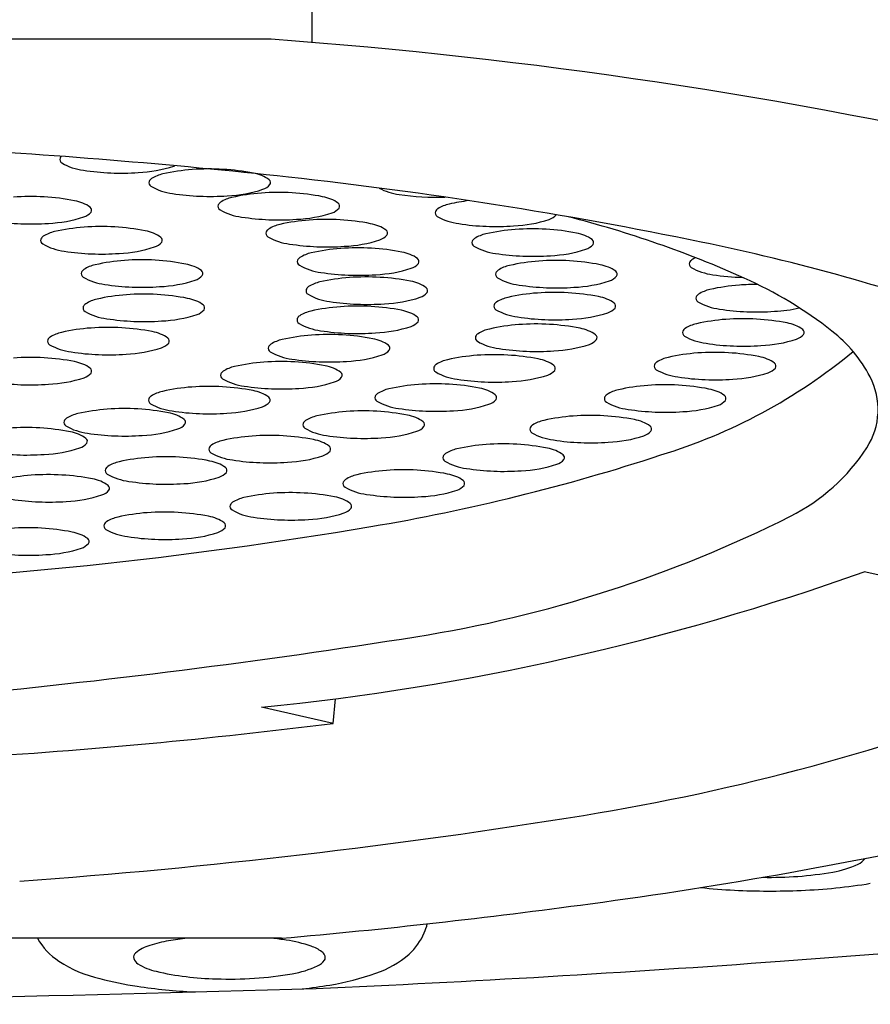
# Model space of a CAD drawing. Extents: x 6556.8 to 6606.1, y 319.3 to 343.1.
# Drawn here: x 6575.1 to 6575.3, y 335.7 to 335.9 of the extents above; entities that cross this region are included whole.
import ezdxf

# ---------------------------------------------------------------- set-up
doc = ezdxf.new("R2010")
doc.units = 0
doc.header["$LTSCALE"] = 0.6431102362
doc.layers.get('0').update_dxf_attribs({"color": 255, "linetype": 'CONTINUOUS'})

msp = doc.modelspace()

# ---------------------------------------------------------------- linework, layer by layer
for p, q in [((6575.178325128952, 335.929219069442), (6575.178325128952, 335.885015276004)), ((6575.170010959107, 335.8856524875867), (6574.869174388233, 335.8856524875867)), ((6575.30645757252, 335.7729761313058), (6575.29175449542, 335.7762836040058)), ((6575.18271388582, 335.7451398586058), (6575.18319806017, 335.750178586455)), ((6575.18271388582, 335.7451398586058), (6575.168010808768, 335.748447331195)), ((6575.17210056892, 335.7009913485908), (6574.867084778421, 335.7009913485908))]:
    msp.add_line(p, q)
for centre, radius, start, end in [((6575.094499209169, 334.8458357900144), 1.042554933290807, 77.08244852934126, 85.84645736417384), ((6575.02999234915, 334.548400857384), 1.31678216175359, 83.74113779519037, 86.94341231640666), ((6575.127460315292, 335.8609907499485), 0.0008579395091808, 161.7562837952095, 238.9301642196147), ((6575.12789179492, 335.8606458272163), 0.0013891150871622, 135.8920708222027, 153.7905055029732), ((6575.132825816225, 335.8701614016304), 0.0114828182886491, 239.6140294750905, 263.161188794968), ((6575.139143683582, 335.9084454744406), 0.0502760440272754, 261.2072890559985, 274.0615642007726), ((6575.141552910245, 335.8853956522263), 0.0271244178892744, 272.4335906770442, 288.1802085721297), ((6575.156936230266, 335.8170568561654), 0.0419562119237535, 94.28676591727081, 102.6299668629269), ((6575.14900189177, 335.8627064115779), 0.0032436948857371, 288.2167522917996, 291.3885915549221), ((6575.157328676309, 335.8118213171815), 0.0472064388091872, 78.95198467119008, 94.28676591727081), ((6575.164489439896, 335.8485794742493), 0.0097573078144526, 68.46466267155219, 78.85820635625358), ((6575.145750196464, 335.8562050641956), 0.0008579395091808, 161.7562837952095, 238.9301642196147), ((6575.146181676091, 335.8558601414634), 0.0013891150871622, 122.4552378398531, 153.7905055029732), ((6575.149361842598, 335.8508596633198), 0.0073151796054602, 102.6299668629269, 122.4552378398513), ((6575.165730874282, 335.8517253478299), 0.0063753439000316, 52.76734236845879, 68.46466267155219), ((6575.169144238128, 335.8562169701937), 0.0007339146298427, 326.4214726037321, 52.76734236845879), ((6575.073351240772, 334.9437430128118), 0.9190694345986031, 78.38855311380595, 83.74113779519037), ((6575.151115697396, 335.8653757158775), 0.0114828182886491, 239.6140294750905, 263.161188794968), ((6575.157433564753, 335.9036597886877), 0.0502760440272754, 261.2072890559985, 274.0615642007726), ((6575.159842791418, 335.8806099664733), 0.0271244178892744, 272.4335906770442, 288.1802085721297), ((6575.171124816745, 335.8122299247355), 0.0419562119237535, 94.28676591727081, 102.6299668629269), ((6575.171517262787, 335.8069943857515), 0.0472064388091872, 78.95198467119008, 94.28676591727081), ((6575.167291772942, 335.8579207258249), 0.0032436948857371, 288.2167522917996, 319.4289420628134), ((6575.197629035603, 335.8651939128274), 0.0114828182886491, 241.5062172573608, 263.161188794968), ((6575.120583864162, 335.8061626902978), 0.0472064388091872, 78.95198467119008, 94.28676591727081), ((6575.127744627751, 335.8429208473657), 0.0097573078144526, 68.46466267155219, 78.85820635625358), ((6575.128986062137, 335.8460667209463), 0.0063753439000316, 52.76734236845879, 68.46466267155219), ((6575.16037026257, 335.8510332100335), 0.0013891150871622, 122.4552378398531, 153.7905055029732), ((6575.163550429078, 335.8460327318899), 0.0073151796054602, 102.6299668629269, 122.4552378398513), ((6575.178678026375, 335.8437525428194), 0.0097573078144526, 68.46466267155219, 78.85820635625358), ((6575.179919460762, 335.8468984164), 0.0063753439000316, 52.76734236845879, 68.46466267155219), ((6575.183332824607, 335.8513900387638), 0.0007339146298427, 326.4214726037321, 52.76734236845879), ((6575.203946902959, 335.9034779856376), 0.0502760440272754, 261.2072890559985, 272.0027083923242), ((6575.215736135712, 335.8108729341257), 0.0419562119237535, 97.06618199160971, 102.6299668629269), ((6575.130546960796, 335.8522620989413), 0.0032436948857371, 288.2167522917996, 319.4289420628134), ((6575.132399425983, 335.8505583433101), 0.0007339146298427, 326.4214726037321, 52.76734236845879), ((6575.159938782943, 335.8513781327657), 0.0008579395091808, 161.7562837952095, 238.9301642196147), ((6575.165304283875, 335.8605487844476), 0.0114828182886491, 239.6140294750905, 263.161188794968), ((6575.174031377895, 335.8757830350434), 0.0271244178892744, 272.4335906770442, 288.1802085721297), ((6575.181480359422, 335.853093794395), 0.0032436948857371, 288.2167522917996, 319.4289420628134), ((6575.204550101908, 335.8500211421559), 0.0008579395091808, 161.7562837952095, 238.9301642196147), ((6575.204981581537, 335.8496762194237), 0.0013891150871622, 122.4552378398531, 153.7905055029732), ((6575.208161748043, 335.8446757412801), 0.0073151796054602, 102.6299668629269, 122.4552378398513), ((6575.120688752608, 335.898001161804), 0.0502760440272754, 261.2072890559985, 274.0615642007726), ((6575.123097979271, 335.8749513395896), 0.0271244178892744, 272.4335906770442, 288.1802085721297), ((6575.171622151232, 335.8988328572578), 0.0502760440272754, 261.2072890559985, 274.0615642007726), ((6575.180961133184, 335.8066870209002), 0.0419562119237535, 94.28676591727081, 102.6299668629269), ((6575.181353579226, 335.8014514819162), 0.0472064388091872, 78.95198467119008, 94.28676591727081), ((6575.20991560284, 335.8591917938378), 0.0114828182886491, 239.6140294750905, 263.161188794968), ((6575.218642696862, 335.8744260444336), 0.0271244178892744, 272.4335906770442, 288.1802085721297), ((6575.226091678387, 335.8517368037853), 0.0032436948857371, 288.2167522917996, 319.1396428177925), ((6575.17607113666, 335.6331682613026), 0.2228976733746605, 65.88501381512846, 75.72973705495436), ((6575.127130510377, 335.8390191810264), 0.0073151796054602, 102.6299668629269, 122.4552378398513), ((6575.134704898046, 335.8052163738719), 0.0419562119237535, 94.28676591727081, 102.6299668629269), ((6575.135097344087, 335.7999808348879), 0.0472064388091872, 78.95198467119008, 94.28676591727081), ((6575.142258107675, 335.8367389919559), 0.0097573078144526, 68.46466267155219, 78.85820635625358), ((6575.169775099381, 335.8458352289304), 0.0008579395091808, 161.7562837952095, 238.9301642196147), ((6575.170206579008, 335.8454903061982), 0.0013891150871622, 122.4552378398531, 153.7905055029732), ((6575.173386745515, 335.8404898280546), 0.0073151796054602, 102.6299668629269, 122.4552378398513), ((6575.188514342814, 335.8382096389842), 0.0097573078144526, 68.46466267155219, 78.85820635625358), ((6575.189755777199, 335.8413555125647), 0.0063753439000316, 52.76734236845879, 68.46466267155219), ((6575.193169141046, 335.8458471349285), 0.0007339146298427, 326.4214726037321, 52.76734236845879), ((6575.216233470198, 335.897475866648), 0.0502760440272754, 261.2072890559985, 274.0615642007726), ((6575.223278304314, 335.8047562043746), 0.0419562119237535, 94.28676591727081, 102.6299668629269), ((6575.223670750355, 335.7995206653906), 0.0472064388091872, 78.95198467119008, 94.28676591727081), ((6575.123518864242, 335.8443645819021), 0.0008579395091808, 161.7562837952095, 238.9301642196147), ((6575.123950343869, 335.8440196591699), 0.0013891150871622, 122.4552378398531, 153.7905055029732), ((6575.143499542061, 335.8398848655364), 0.0063753439000316, 52.76734236845879, 68.46466267155219), ((6575.145060440722, 335.8460802435315), 0.0032436948857371, 288.2167522917996, 319.4289420628134), ((6575.146912905907, 335.8443764879003), 0.0007339146298427, 326.4214726037321, 52.76734236845879), ((6575.175140600314, 335.8550058806123), 0.0114828182886491, 239.6140294750905, 263.161188794968), ((6575.183867694335, 335.8702401312081), 0.0271244178892744, 272.4335906770442, 288.1802085721297), ((6575.191316675859, 335.8475508905598), 0.0032436948857371, 288.2167522917996, 319.4289420628134), ((6575.212092270511, 335.8439044124048), 0.0008579395091808, 161.7562837952095, 238.9301642196147), ((6575.212523750138, 335.8435594896726), 0.0013891150871622, 122.4552378398531, 153.7905055029732), ((6575.215703916646, 335.838559011529), 0.0073151796054602, 102.6299668629269, 122.4552378398513), ((6575.230831513945, 335.8362788224586), 0.0097573078144526, 68.46466267155219, 78.85820635625358), ((6575.23207294833, 335.8394246960391), 0.0063753439000316, 52.76734236845879, 68.46466267155219), ((6575.235486312177, 335.843916318403), 0.0007339146298427, 326.4214726037321, 52.76734236845879), ((6575.171999358909, 335.4238322014371), 0.4289499795197358, 70.31162877640544, 78.38855311380595), ((6575.128884365175, 335.853535233584), 0.0114828182886491, 239.6140294750905, 263.161188794968), ((6575.135202232534, 335.8918193063942), 0.0502760440272754, 261.2072890559985, 274.0615642007726), ((6575.137611459196, 335.8687694841798), 0.0271244178892744, 272.4335906770442, 288.1802085721297), ((6575.181458467671, 335.8932899534225), 0.0502760440272754, 261.2072890559985, 274.0615642007726), ((6575.18741370317, 335.8008514015161), 0.0419562119237535, 94.28676591727081, 102.6299668629269), ((6575.187806149212, 335.7956158625321), 0.0472064388091872, 78.95198467119008, 94.28676591727081), ((6575.1949669128, 335.8323740196), 0.0097573078144526, 68.46466267155219, 78.85820635625358), ((6575.217457771444, 335.8530750640867), 0.0114828182886491, 239.6140294750905, 263.161188794968), ((6575.226184865465, 335.8683093146825), 0.0271244178892744, 272.4335906770442, 288.1802085721297), ((6575.23363384699, 335.8456200740342), 0.0032436948857371, 288.2167522917996, 319.4289420628134), ((6575.143021369751, 335.7983940965307), 0.0419562119237535, 94.28676591727081, 102.6299668629269), ((6575.143413815793, 335.7931585575467), 0.0472064388091872, 78.95198467119008, 94.28676591727081), ((6575.176227669366, 335.8399996095463), 0.0008579395091808, 161.7562837952095, 238.9301642196147), ((6575.176659148993, 335.8396546868141), 0.0013891150871622, 122.4552378398531, 153.7905055029732), ((6575.179839315501, 335.8346542086705), 0.0073151796054602, 102.6299668629269, 122.4552378398513), ((6575.196208347185, 335.8355198931806), 0.0063753439000316, 52.76734236845879, 68.46466267155219), ((6575.199621711032, 335.8400115155444), 0.0007339146298427, 326.4214726037321, 52.76734236845879), ((6575.223775638801, 335.8913591368969), 0.0502760440272754, 261.2072890559985, 274.0615642007726), ((6575.228111914762, 335.7982607460268), 0.0419562119237535, 94.28676591727081, 102.6299668629269), ((6575.228504360804, 335.7930252070429), 0.0472064388091872, 78.95198467119008, 94.28676591727081), ((6575.257127988378, 335.8391926831729), 0.0013891150871622, 122.4552378398531, 153.7905055029732), ((6575.260308154885, 335.8341922050294), 0.0073151796054602, 115.5149672325371, 122.4552378398513), ((6575.131835335948, 335.8375423045609), 0.0008579395091808, 161.7562837952095, 238.9301642196147), ((6575.132266815575, 335.8371973818287), 0.0013891150871622, 122.4552378398531, 153.7905055029732), ((6575.135446982082, 335.8321969036851), 0.0073151796054602, 102.6299668629269, 122.4552378398513), ((6575.150574579381, 335.8299167146147), 0.0097573078144526, 68.46466267155219, 78.85820635625358), ((6575.151816013766, 335.8330625881952), 0.0063753439000316, 52.76734236845879, 68.46466267155219), ((6575.155229377614, 335.8375542105591), 0.0007339146298427, 326.4214726037321, 52.76734236845879), ((6575.181593170299, 335.8491702612282), 0.0114828182886491, 239.6140294750905, 263.161188794968), ((6575.19032026432, 335.864404511824), 0.0271244178892744, 272.4335906770442, 288.1802085721297), ((6575.197769245845, 335.8417152711756), 0.0032436948857371, 288.2167522917996, 319.4289420628134), ((6575.217357360587, 335.8370640313249), 0.0013891150871622, 122.4552378398531, 153.7905055029732), ((6575.220537527094, 335.8320635531812), 0.0073151796054602, 102.6299668629269, 122.4552378398513), ((6575.235665124393, 335.8297833641108), 0.0097573078144526, 68.46466267155219, 78.85820635625358), ((6575.236906558778, 335.8329292376914), 0.0063753439000316, 52.76734236845879, 68.46466267155219), ((6575.240319922625, 335.8374208600551), 0.0007339146298427, 326.4214726037321, 52.76734236845879), ((6575.256696508751, 335.8395376059051), 0.0008579395091808, 161.7562837952095, 238.9301642196147), ((6575.262062009683, 335.848708257587), 0.0114828182886491, 239.6140294750905, 263.161188794968), ((6575.137200836881, 335.8467129562428), 0.0114828182886491, 239.6140294750905, 263.161188794968), ((6575.145927930901, 335.8619472068387), 0.0271244178892744, 272.4335906770442, 288.1802085721297), ((6575.153376912428, 335.8392579661903), 0.0032436948857371, 288.2167522917996, 319.4289420628134), ((6575.181625864272, 335.8286732436416), 0.0073151796054602, 102.6299668629269, 122.4552378398513), ((6575.189200251941, 335.7948704364872), 0.0419562119237535, 94.28676591727081, 102.6299668629269), ((6575.187911037656, 335.8874543340384), 0.0502760440272754, 261.2072890559985, 274.0615642007726), ((6575.189592697983, 335.7896348975032), 0.0472064388091872, 78.95198467119008, 94.28676591727081), ((6575.19675346157, 335.8263930545712), 0.0097573078144526, 68.46466267155219, 78.85820635625358), ((6575.21692588096, 335.837408954057), 0.0008579395091808, 161.7562837952095, 238.9301642196147), ((6575.222291381892, 335.846579605739), 0.0114828182886491, 239.6140294750905, 263.161188794968), ((6575.231018475914, 335.8618138563348), 0.0271244178892744, 272.4335906770442, 288.1802085721297), ((6575.238467457438, 335.8391246156864), 0.0032436948857371, 288.2167522917996, 319.4289420628134), ((6575.268379877041, 335.8869923303972), 0.0502760440272754, 261.2072890559985, 268.2649636287602), ((6575.231894426433, 335.7578752687851), 0.0862665005174525, 51.85552822414646, 65.88501381512846), ((6575.143518704237, 335.884997029053), 0.0502760440272754, 261.2072890559985, 274.0615642007726), ((6575.178014218137, 335.8340186445174), 0.0008579395091808, 161.7562837952095, 238.9301642196147), ((6575.178445697765, 335.8336737217852), 0.0013891150871622, 122.4552378398531, 153.7905055029732), ((6575.197994895956, 335.8295389281518), 0.0063753439000316, 52.76734236845879, 68.46466267155219), ((6575.201408259802, 335.8340305505155), 0.0007339146298427, 326.4214726037321, 52.76734236845879), ((6575.22860924925, 335.8848636785491), 0.0502760440272754, 261.2072890559985, 274.0615642007726), ((6575.261712061809, 335.827127219635), 0.0073151796054602, 102.6299668629269, 122.4552378398513), ((6575.269286449479, 335.7933244124806), 0.0419562119237535, 94.28676591727081, 102.6299668629269), ((6575.26967889552, 335.7880888734966), 0.0472064388091872, 89.67192191318199, 94.28676591727081), ((6575.135833221314, 335.8251484269077), 0.0073151796054602, 102.6299668629269, 122.4552378398513), ((6575.143407608983, 335.7913456197533), 0.0419562119237535, 94.28676591727081, 102.6299668629269), ((6575.143800055025, 335.7861100807693), 0.0472064388091872, 78.95198467119008, 94.28676591727081), ((6575.150960818614, 335.8228682378372), 0.0097573078144526, 68.46466267155219, 78.85820635625358), ((6575.152202253, 335.8260141114178), 0.0063753439000316, 52.76734236845879, 68.46466267155219), ((6575.18337971907, 335.8431892961993), 0.0114828182886491, 239.6140294750905, 263.161188794968), ((6575.189697586427, 335.8814733690095), 0.0502760440272754, 261.2072890559985, 274.0615642007726), ((6575.192106813091, 335.8584235467952), 0.0271244178892744, 272.4335906770442, 288.1802085721297), ((6575.199555794617, 335.8357343061468), 0.0032436948857371, 288.2167522917996, 319.4289420628134), ((6575.220225754333, 335.8255059281856), 0.0073151796054602, 102.6299668629269, 122.4552378398513), ((6575.227800142002, 335.7917031210313), 0.0419562119237535, 94.28676591727081, 102.6299668629269), ((6575.228192588044, 335.7864675820473), 0.0472064388091872, 78.95198467119008, 94.28676591727081), ((6575.235353351633, 335.8232257391152), 0.0097573078144526, 68.46466267155219, 78.85820635625358), ((6575.236594786018, 335.8263716126958), 0.0063753439000316, 52.76734236845879, 68.46466267155219), ((6575.258100415675, 335.8324726205107), 0.0008579395091808, 161.7562837952095, 238.9301642196147), ((6575.258531895302, 335.8321276977786), 0.0013891150871622, 122.4552378398531, 153.7905055029732), ((6575.263465916608, 335.8416432721926), 0.0114828182886491, 239.6140294750905, 263.161188794968), ((6575.132221575181, 335.8304938277835), 0.0008579395091808, 161.7562837952095, 238.9301642196147), ((6575.132653054808, 335.8301489050513), 0.0013891150871622, 122.4552378398531, 153.7905055029732), ((6575.137587076113, 335.8396644794654), 0.0114828182886491, 239.6140294750905, 263.161188794968), ((6575.153763151658, 335.8322094894128), 0.0032436948857371, 288.2167522917996, 319.4289420628134), ((6575.155615616845, 335.8305057337816), 0.0007339146298427, 326.4214726037321, 52.76734236845879), ((6575.179778774529, 335.8226900301241), 0.0073151796054602, 102.6299668629269, 122.4552378398513), ((6575.187353162196, 335.7888872229698), 0.0419562119237535, 94.28676591727081, 102.6299668629269), ((6575.187745608238, 335.7836516839858), 0.0472064388091872, 78.95198467119008, 94.28676591727081), ((6575.194906371827, 335.8204098410537), 0.0097573078144526, 68.46466267155219, 78.85820635625358), ((6575.2166141082, 335.8308513290614), 0.0008579395091808, 161.7562837952095, 238.9301642196147), ((6575.217045587827, 335.8305064063293), 0.0013891150871622, 122.4552378398531, 153.7905055029732), ((6575.221979609132, 335.8400219807434), 0.0114828182886491, 239.6140294750905, 263.161188794968), ((6575.238155684677, 335.8325669906908), 0.0032436948857371, 288.2167522917996, 319.4289420628134), ((6575.240008149865, 335.8308632350595), 0.0007339146298427, 326.4214726037321, 52.76734236845879), ((6575.269783783965, 335.8799273450028), 0.0502760440272754, 261.2072890559985, 274.0615642007726), ((6575.272193010629, 335.8568775227884), 0.0271244178892744, 272.4335906770442, 283.3772163995183), ((6575.143904943471, 335.8779485522756), 0.0502760440272754, 261.2072890559985, 274.0615642007726), ((6575.146314170133, 335.8548987300612), 0.0271244178892744, 272.4335906770442, 288.1802085721297), ((6575.176167128394, 335.8280354309999), 0.0008579395091808, 161.7562837952095, 238.9301642196147), ((6575.176598608021, 335.8276905082678), 0.0013891150871622, 122.4552378398531, 153.7905055029732), ((6575.196147806213, 335.8235557146343), 0.0063753439000316, 52.76734236845879, 68.46466267155219), ((6575.199561170059, 335.8280473369981), 0.0007339146298427, 326.4214726037321, 52.76734236845879), ((6575.228297476489, 335.8783060535535), 0.0502760440272754, 261.2072890559985, 274.0615642007726), ((6575.230706703152, 335.8552562313392), 0.0271244178892744, 272.4335906770442, 288.1802085721297), ((6575.266513139739, 335.7862902511862), 0.0419562119237535, 94.28676591727081, 102.6299668629269), ((6575.266905585781, 335.7810547122022), 0.0472064388091872, 78.95198467119008, 94.28676591727081), ((6575.136139436982, 335.7845139087513), 0.0419562119237535, 94.28676591727081, 102.6299668629269), ((6575.136531883024, 335.7792783697673), 0.0472064388091872, 78.95198467119008, 94.28676591727081), ((6575.181532629327, 335.8372060826819), 0.0114828182886491, 239.6140294750905, 263.161188794968), ((6575.187850496684, 335.8754901554921), 0.0502760440272754, 261.2072890559985, 274.0615642007726), ((6575.190259723348, 335.8524403332777), 0.0271244178892744, 272.4335906770442, 288.1802085721297), ((6575.197708704873, 335.8297510926293), 0.0032436948857371, 288.2167522917996, 319.4289420628134), ((6575.216413235392, 335.8190091655529), 0.0073151796054602, 102.6299668629269, 122.4552378398513), ((6575.223987623061, 335.7852063583985), 0.0419562119237535, 94.28676591727081, 102.6299668629269), ((6575.224380069103, 335.7799708194145), 0.0472064388091872, 78.95198467119008, 94.28676591727081), ((6575.231540832691, 335.8167289764824), 0.0097573078144526, 68.46466267155219, 78.85820635625358), ((6575.232782267076, 335.819874850063), 0.0063753439000316, 52.76734236845879, 68.46466267155219), ((6575.255327105937, 335.8254384592163), 0.0008579395091808, 161.7562837952095, 238.9301642196147), ((6575.255758585564, 335.8250935364841), 0.0013891150871622, 122.4552378398531, 153.7905055029732), ((6575.258938752071, 335.8200930583405), 0.0073151796054602, 102.6299668629269, 122.4552378398513), ((6575.274066349369, 335.81781286927), 0.0097573078144526, 68.46466267155219, 78.85820635625358), ((6575.275307783755, 335.8209587428506), 0.0063753439000316, 52.76734236845879, 68.46466267155219), ((6575.278721147603, 335.8254503652144), 0.0007339146298427, 326.4214726037321, 52.76734236845879), ((6575.267176693632, 335.8028005553124), 0.0291427773520833, 27.63857866914786, 51.85552822414848), ((6575.12495340318, 335.8236621167815), 0.0008579395091808, 161.7562837952095, 238.9301642196147), ((6575.125384882807, 335.8233171940493), 0.0013891150871622, 122.4552378398531, 153.7905055029732), ((6575.128565049315, 335.8183167159057), 0.0073151796054602, 102.6299668629269, 122.4552378398513), ((6575.143692646612, 335.8160365268352), 0.0097573078144526, 68.46466267155219, 78.85820635625358), ((6575.144934080999, 335.8191824004158), 0.0063753439000316, 52.76734236845879, 68.46466267155219), ((6575.148347444844, 335.8236740227797), 0.0007339146298427, 326.4214726037321, 52.76734236845879), ((6575.173867510915, 335.8168523847568), 0.0073151796054602, 102.6299668629269, 122.4552378398513), ((6575.181441898584, 335.7830495776024), 0.0419562119237535, 94.28676591727081, 102.6299668629269), ((6575.181834344627, 335.7778140386184), 0.0472064388091872, 78.95198467119008, 94.28676591727081), ((6575.188995108215, 335.8145721956863), 0.0097573078144526, 68.46466267155219, 78.85820635625358), ((6575.1902365426, 335.8177180692669), 0.0063753439000316, 52.76734236845879, 68.46466267155219), ((6575.212801589258, 335.8243545664287), 0.0008579395091808, 161.7562837952095, 238.9301642196147), ((6575.213233068885, 335.8240096436965), 0.0013891150871622, 122.4552378398531, 153.7905055029732), ((6575.234343165738, 335.826070228058), 0.0032436948857371, 288.2167522917996, 319.4289420628134), ((6575.236195630923, 335.8243664724268), 0.0007339146298427, 326.4214726037321, 52.76734236845879), ((6575.260692606869, 335.8346091108982), 0.0114828182886491, 239.6140294750905, 263.161188794968), ((6575.269419700891, 335.849843361494), 0.0271244178892744, 272.4335906770442, 288.1802085721297), ((6575.276868682415, 335.8271541208456), 0.0032436948857371, 288.2167522917996, 319.4289420628134), ((6575.130318904112, 335.8328327684634), 0.0114828182886491, 239.6140294750905, 263.161188794968), ((6575.139045998134, 335.8480670190592), 0.0271244178892744, 272.4335906770442, 288.1802085721297), ((6575.146494979659, 335.8253777784108), 0.0032436948857371, 288.2167522917996, 319.4289420628134), ((6575.170255864782, 335.8221977856326), 0.0008579395091808, 161.7562837952095, 238.9301642196147), ((6575.170687344409, 335.8218528629004), 0.0013891150871622, 122.4552378398531, 153.7905055029732), ((6575.19179744126, 335.8239134472619), 0.0032436948857371, 288.2167522917996, 319.4289420628134), ((6575.193649906447, 335.8222096916307), 0.0007339146298427, 326.4214726037321, 52.76734236845879), ((6575.218167090191, 335.8335252181106), 0.0114828182886491, 239.6140294750905, 263.161188794968), ((6575.224484957548, 335.8718092909208), 0.0502760440272754, 261.2072890559985, 274.0615642007726), ((6575.226894184211, 335.8487594687064), 0.0271244178892744, 272.4335906770442, 288.1802085721297), ((6575.267010474227, 335.8728931837084), 0.0502760440272754, 261.2072890559985, 274.0615642007726), ((6575.120591355669, 335.7731069281104), 0.0472064388091872, 78.95198467119008, 94.28676591727081), ((6575.136636771469, 335.8711168412736), 0.0502760440272754, 261.2072890559985, 274.0615642007726), ((6575.175621365715, 335.8313684373145), 0.0114828182886491, 239.6140294750905, 263.161188794968), ((6575.181939233072, 335.8696525101247), 0.0502760440272754, 261.2072890559985, 274.0615642007726), ((6575.184348459734, 335.8466026879103), 0.0271244178892744, 272.4335906770442, 288.1802085721297), ((6575.207842791147, 335.8127048780732), 0.0073151796054602, 102.6299668629269, 122.4552378398513), ((6575.215417178815, 335.7789020709188), 0.0419562119237535, 94.28676591727081, 102.6299668629269), ((6575.215809624857, 335.7736665319349), 0.0472064388091872, 78.95198467119008, 94.28676591727081), ((6575.222970388445, 335.8104246890027), 0.0097573078144526, 68.46466267155219, 78.85820635625358), ((6575.253154179314, 335.8131824344003), 0.0073151796054602, 102.6299668629269, 122.4552378398513), ((6575.216859951307, 335.9092428646858), 0.1139077981979028, 286.9389741239493, 309.6317157374209), ((6575.260728566982, 335.7793796272459), 0.0419562119237535, 94.28676591727081, 102.6299668629269), ((6575.261121013024, 335.774144088262), 0.0472064388091872, 78.95198467119008, 94.28676591727081), ((6575.268281776613, 335.8109022453299), 0.0097573078144526, 68.46466267155219, 78.85820635625358), ((6575.269523210998, 335.8140481189105), 0.0063753439000316, 52.76734236845879, 68.46466267155219), ((6575.127752119256, 335.8098650851783), 0.0097573078144526, 68.46466267155219, 78.85820635625358), ((6575.128993553642, 335.8130109587589), 0.0063753439000316, 52.76734236845879, 68.46466267155219), ((6575.132406917489, 335.8175025811227), 0.0007339146298427, 326.4214726037321, 52.76734236845879), ((6575.16408024233, 335.8113027420141), 0.0073151796054602, 102.6299668629269, 122.4552378398513), ((6575.171654629999, 335.7774999348596), 0.0419562119237535, 94.28676591727081, 102.6299668629269), ((6575.172047076041, 335.7722643958757), 0.0472064388091872, 78.95198467119008, 94.28676591727081), ((6575.179207839628, 335.8090225529436), 0.0097573078144526, 68.46466267155219, 78.85820635625358), ((6575.180449274014, 335.8121684265242), 0.0063753439000316, 52.76734236845879, 68.46466267155219), ((6575.204231145012, 335.818050278949), 0.0008579395091808, 161.7562837952095, 238.9301642196147), ((6575.204662624639, 335.8177053562168), 0.0013891150871622, 122.4552378398531, 153.7905055029732), ((6575.224211822831, 335.8135705625833), 0.0063753439000316, 52.76734236845879, 68.46466267155219), ((6575.225772721491, 335.8197659405783), 0.0032436948857371, 288.2167522917996, 319.4289420628134), ((6575.227625186677, 335.8180621849472), 0.0007339146298427, 326.4214726037321, 52.76734236845879), ((6575.24954253318, 335.8185278352761), 0.0008579395091808, 161.7562837952095, 238.9301642196147), ((6575.249974012807, 335.818182912544), 0.0013891150871622, 122.4552378398531, 153.7905055029732), ((6575.254908034112, 335.8276984869581), 0.0114828182886491, 239.6140294750905, 263.161188794968), ((6575.271084109658, 335.8202434969055), 0.0032436948857371, 288.2167522917996, 319.4289420628134), ((6575.272936574845, 335.8185397412743), 0.0007339146298427, 326.4214726037321, 52.76734236845879), ((6575.123105470777, 335.8418955774023), 0.0271244178892744, 272.4335906770442, 288.1802085721297), ((6575.130554452302, 335.8192063367539), 0.0032436948857371, 288.2167522917996, 319.4289420628134), ((6575.160468596195, 335.8166481428899), 0.0008579395091808, 161.7562837952095, 238.9301642196147), ((6575.160900075822, 335.8163032201576), 0.0013891150871622, 122.4552378398531, 153.7905055029732), ((6575.165834097127, 335.8258187945717), 0.0114828182886491, 239.6140294750905, 263.161188794968), ((6575.182010172675, 335.8183638045192), 0.0032436948857371, 288.2167522917996, 319.4289420628134), ((6575.183862637861, 335.816660048888), 0.0007339146298427, 326.4214726037321, 52.76734236845879), ((6575.209596645945, 335.8272209306309), 0.0114828182886491, 239.6140294750905, 263.161188794968), ((6575.215914513302, 335.8655050034411), 0.0502760440272754, 261.2072890559985, 274.0615642007726), ((6575.218323739966, 335.8424551812267), 0.0271244178892744, 272.4335906770442, 288.1802085721297), ((6575.26122590147, 335.8659825597683), 0.0502760440272754, 261.2072890559985, 274.0615642007726), ((6575.263635128134, 335.8429327375539), 0.0271244178892744, 272.4335906770442, 288.1802085721297), ((6575.280180109037, 335.8096097289954), 0.0144644375808483, 327.1338537277178, 27.6385786691208), ((6575.120696244113, 335.8649453996167), 0.0502760440272754, 261.2072890559985, 274.0615642007726), ((6575.156846142242, 335.7723924788733), 0.0419562119237535, 94.28676591727081, 102.6299668629269), ((6575.157238588285, 335.7671569398893), 0.0472064388091872, 78.95198467119008, 94.28676591727081), ((6575.172151964486, 335.864102867382), 0.0502760440272754, 261.2072890559985, 274.0615642007726), ((6575.174561191149, 335.8410530451676), 0.0271244178892744, 272.4335906770442, 288.1802085721297), ((6575.195788104498, 335.8067124050693), 0.0073151796054602, 102.6299668629269, 122.4552378398513), ((6575.203362492167, 335.7729095979149), 0.0419562119237535, 94.28676591727081, 102.6299668629269), ((6575.203754938209, 335.7676740589309), 0.0472064388091872, 78.95198467119008, 94.28676591727081), ((6575.210915701799, 335.8044322159988), 0.0097573078144526, 68.46466267155219, 78.85820635625358), ((6575.242896937989, 335.806521870317), 0.0073151796054602, 102.6299668629269, 122.4552378398513), ((6575.250471325657, 335.7727190631626), 0.0419562119237535, 94.28676591727081, 102.6299668629269), ((6575.250863771699, 335.7674835241786), 0.0472064388091872, 78.95198467119008, 94.28676591727081), ((6575.258024535287, 335.8042416812465), 0.0097573078144526, 68.46466267155219, 78.85820635625358), ((6575.145660108439, 335.8115406869034), 0.0008579395091808, 161.7562837952095, 238.9301642196147), ((6575.146091588067, 335.8111957641713), 0.0013891150871622, 122.4552378398531, 153.7905055029732), ((6575.149271754573, 335.8061952860276), 0.0073151796054602, 102.6299668629269, 122.4552378398513), ((6575.164399351873, 335.8039150969572), 0.0097573078144526, 68.46466267155219, 78.85820635625358), ((6575.165640786257, 335.8070609705377), 0.0063753439000316, 52.76734236845879, 68.46466267155219), ((6575.169054150105, 335.8115525929016), 0.0007339146298427, 326.4214726037321, 52.76734236845879), ((6575.192176458365, 335.8120578059451), 0.0008579395091808, 161.7562837952095, 238.9301642196147), ((6575.192607937991, 335.8117128832129), 0.0013891150871622, 122.4552378398531, 153.7905055029732), ((6575.212157136182, 335.8075780895794), 0.0063753439000316, 52.76734236845879, 68.46466267155219), ((6575.213718034842, 335.8137734675744), 0.0032436948857371, 288.2167522917996, 319.4289420628134), ((6575.215570500029, 335.8120697119432), 0.0007339146298427, 326.4214726037321, 52.76734236845879), ((6575.239285291854, 335.8118672711928), 0.0008579395091808, 161.7562837952095, 238.9301642196147), ((6575.239716771482, 335.8115223484606), 0.0013891150871622, 122.4552378398531, 153.7905055029732), ((6575.259265969673, 335.8073875548271), 0.0063753439000316, 52.76734236845879, 68.46466267155219), ((6575.262679333521, 335.8118791771909), 0.0007339146298427, 326.4214726037321, 52.76734236845879), ((6575.139474023391, 335.767829473307), 0.0419562119237535, 94.28676591727081, 102.6299668629269), ((6575.139866469432, 335.762593934323), 0.0472064388091872, 78.95198467119008, 94.28676591727081), ((6575.151025609372, 335.8207113385853), 0.0114828182886491, 239.6140294750905, 263.161188794968), ((6575.159752703392, 335.8359455891811), 0.0271244178892744, 272.4335906770442, 288.1802085721297), ((6575.167201684918, 335.8132563485328), 0.0032436948857371, 288.2167522917996, 319.4289420628134), ((6575.197541959298, 335.821228457627), 0.0114828182886491, 239.6140294750905, 263.161188794968), ((6575.203859826655, 335.8595125304372), 0.0502760440272754, 261.2072890559985, 274.0615642007726), ((6575.206269053317, 335.8364627082228), 0.0271244178892744, 272.4335906770442, 288.1802085721297), ((6575.244650792787, 335.8210379228747), 0.0114828182886491, 239.6140294750905, 263.161188794968), ((6575.250968660144, 335.8593219956849), 0.0502760440272754, 261.2072890559985, 274.0615642007726), ((6575.253377886808, 335.8362721734705), 0.0271244178892744, 272.4335906770442, 288.1802085721297), ((6575.260826868333, 335.8135829328221), 0.0032436948857371, 288.2167522917996, 319.4289420628134), ((6575.128719469216, 335.806632758605), 0.0013891150871622, 122.4552378398531, 153.7905055029732), ((6575.131899635723, 335.8016322804614), 0.0073151796054602, 102.6299668629269, 122.4552378398513), ((6575.147027233021, 335.799352091391), 0.0097573078144526, 68.46466267155219, 78.85820635625358), ((6575.157343476729, 335.8589954113956), 0.0502760440272754, 261.2072890559985, 274.0615642007726), ((6575.148268667406, 335.8024979649715), 0.0063753439000316, 52.76734236845879, 68.46466267155219), ((6575.151682031253, 335.8069895873354), 0.0007339146298427, 326.4214726037321, 52.76734236845879), ((6575.180979047503, 335.801150557474), 0.0073151796054602, 102.6299668629269, 122.4552378398513), ((6575.188553435173, 335.7673477503196), 0.0419562119237535, 94.28676591727081, 102.6299668629269), ((6575.188945881214, 335.7621122113357), 0.0472064388091872, 78.95198467119008, 94.28676591727081), ((6575.196106644803, 335.7988703684035), 0.0097573078144526, 68.46466267155219, 78.85820635625358), ((6575.197348079187, 335.8020162419841), 0.0063753439000316, 52.76734236845879, 68.46466267155219), ((6575.235168971215, 335.7664326374078), 0.0419562119237535, 94.28676591727081, 102.6299668629269), ((6575.235561417257, 335.7611970984239), 0.0472064388091872, 78.95198467119008, 94.28676591727081), ((6575.242722180845, 335.7979552554918), 0.0097573078144526, 68.46466267155219, 78.85820635625358), ((6575.119710316378, 335.7586966211401), 0.0472064388091872, 78.95198467119008, 94.28676591727081), ((6575.128287989588, 335.8069776813372), 0.0008579395091808, 161.7562837952095, 238.9301642196147), ((6575.133653490521, 335.8161483330191), 0.0114828182886491, 239.6140294750905, 263.161188794968), ((6575.142380584542, 335.8313825836149), 0.0271244178892744, 272.4335906770442, 288.1802085721297), ((6575.149829566067, 335.8086933429666), 0.0032436948857371, 288.2167522917996, 319.4289420628134), ((6575.17736740137, 335.8064959583498), 0.0008579395091808, 161.7562837952095, 238.9301642196147), ((6575.177798880997, 335.8061510356176), 0.0013891150871622, 122.4552378398531, 153.7905055029732), ((6575.182732902302, 335.8156666100317), 0.0114828182886491, 239.6140294750905, 263.161188794968), ((6575.198908977847, 335.8082116199792), 0.0032436948857371, 288.2167522917996, 319.4289420628134), ((6575.200761443035, 335.8065078643479), 0.0007339146298427, 326.4214726037321, 52.76734236845879), ((6575.223982937412, 335.8055808454381), 0.0008579395091808, 161.7562837952095, 238.9301642196147), ((6575.224414417039, 335.8052359227059), 0.0013891150871622, 122.4552378398531, 153.7905055029732), ((6575.227594583544, 335.8002354445623), 0.0073151796054602, 102.6299668629269, 122.4552378398513), ((6575.24396361523, 335.8011011290724), 0.0063753439000316, 52.76734236845879, 68.46466267155219), ((6575.247376979077, 335.8055927514361), 0.0007339146298427, 326.4214726037321, 52.76734236845879), ((6575.126871079963, 335.7954547782081), 0.0097573078144526, 68.46466267155219, 78.85820635625358), ((6575.128112514349, 335.7986006517886), 0.0063753439000316, 52.76734236845879, 68.46466267155219), ((6575.131525878197, 335.8030922741524), 0.0007339146298427, 326.4214726037321, 52.76734236845879), ((6575.139971357877, 335.8544324058293), 0.0502760440272754, 261.2072890559985, 274.0615642007726), ((6575.169263757738, 335.7623230513909), 0.0419562119237535, 94.28676591727081, 102.6299668629269), ((6575.16965620378, 335.757087512407), 0.0472064388091872, 78.95198467119008, 94.28676591727081), ((6575.176816967367, 335.7938456694748), 0.0097573078144526, 68.46466267155219, 78.85820635625358), ((6575.189050769658, 335.8539506828419), 0.0502760440272754, 261.2072890559985, 274.0615642007726), ((6575.191459996323, 335.8309008606275), 0.0271244178892744, 272.4335906770442, 288.1802085721297), ((6575.229348438345, 335.8147514971199), 0.0114828182886491, 239.6140294750905, 263.161188794968), ((6575.238075532364, 335.8299857477158), 0.0271244178892744, 272.4335906770442, 288.1802085721297), ((6575.24552451389, 335.8072965070674), 0.0032436948857371, 288.2167522917996, 319.4289420628134), ((6575.122224431485, 335.827485270432), 0.0271244178892744, 272.4335906770442, 288.1802085721297), ((6575.129673413011, 335.8047960297837), 0.0032436948857371, 288.2167522917996, 319.4289420628134), ((6575.158077723934, 335.8014712594211), 0.0008579395091808, 161.7562837952095, 238.9301642196147), ((6575.158509203561, 335.8011263366889), 0.0013891150871622, 122.4552378398531, 153.7905055029732), ((6575.161689370067, 335.7961258585453), 0.0073151796054602, 102.6299668629269, 122.4552378398513), ((6575.178058401752, 335.7969915430554), 0.0063753439000316, 52.76734236845879, 68.46466267155219), ((6575.181471765599, 335.8014831654192), 0.0007339146298427, 326.4214726037321, 52.76734236845879), ((6575.209718229437, 335.7943794969163), 0.0073151796054602, 102.6299668629269, 122.4552378398513), ((6575.217292617107, 335.760576689762), 0.0419562119237535, 94.28676591727081, 102.6299668629269), ((6575.217685063148, 335.755341150778), 0.0472064388091872, 78.95198467119008, 94.28676591727081), ((6575.224845826737, 335.7920993078459), 0.0097573078144526, 68.46466267155219, 78.85820635625358), ((6575.235666305701, 335.8530355699302), 0.0502760440272754, 261.2072890559985, 274.0615642007726), ((6575.258653155597, 335.823518103942), 0.0400935736968422, 296.6587937062291, 327.1338537277178), ((6575.11981520482, 335.8505350926464), 0.0502760440272754, 261.2072890559985, 274.0615642007726), ((6575.147979549649, 335.7579348647835), 0.0419562119237535, 94.28676591727081, 102.6299668629269), ((6575.148371995691, 335.7526993257995), 0.0472064388091872, 78.95198467119008, 94.28676591727081), ((6575.163443224866, 335.810641911103), 0.0114828182886491, 239.6140294750905, 263.161188794968), ((6575.172170318886, 335.8258761616988), 0.0271244178892744, 272.4335906770442, 288.1802085721297), ((6575.179619300413, 335.8031869210504), 0.0032436948857371, 288.2167522917996, 319.4289420628134), ((6575.122705989248, 336.1878572511593), 0.4079636699845187, 279.5616532473337, 288.1881789362359), ((6575.206106583305, 335.7997248977921), 0.0008579395091808, 161.7562837952095, 238.9301642196147), ((6575.206538062932, 335.7993799750599), 0.0013891150871622, 122.4552378398531, 153.7905055029732), ((6575.226087261123, 335.7952451814264), 0.0063753439000316, 52.76734236845879, 68.46466267155219), ((6575.229500624968, 335.7997368037903), 0.0007339146298427, 326.4214726037321, 52.76734236845879), ((6575.136793515845, 335.7970830728137), 0.0008579395091808, 161.7562837952095, 238.9301642196147), ((6575.137224995472, 335.7967381500815), 0.0013891150871622, 122.4552378398531, 153.7905055029732), ((6575.14040516198, 335.7917376719379), 0.0073151796054602, 102.6299668629269, 122.4552378398513), ((6575.155532759278, 335.7894574828674), 0.0097573078144526, 68.46466267155219, 78.85820635625358), ((6575.156774193664, 335.792603356448), 0.0063753439000316, 52.76734236845879, 68.46466267155219), ((6575.160187557511, 335.7970949788119), 0.0007339146298427, 326.4214726037321, 52.76734236845879), ((6575.169761092223, 335.8489259839132), 0.0502760440272754, 261.2072890559985, 274.0615642007726), ((6575.211472084237, 335.808895549474), 0.0114828182886491, 239.6140294750905, 263.161188794968), ((6575.217789951594, 335.8471796222842), 0.0502760440272754, 261.2072890559985, 274.0615642007726), ((6575.220199178257, 335.8241298000698), 0.0271244178892744, 272.4335906770442, 288.1802085721297), ((6575.227648159781, 335.8014405594215), 0.0032436948857371, 288.2167522917996, 319.4289420628134), ((6575.123852910486, 335.7542668669156), 0.0419562119237535, 94.28676591727081, 102.6299668629269), ((6575.124245356528, 335.7490313279316), 0.0472064388091872, 78.95198467119008, 94.28676591727081), ((6575.131406120117, 335.7857894849995), 0.0097573078144526, 68.46466267155219, 78.85820635625358), ((6575.142159016778, 335.8062537244956), 0.0114828182886491, 239.6140294750905, 263.161188794968), ((6575.150886110799, 335.8214879750914), 0.0271244178892744, 272.4335906770442, 288.1802085721297), ((6575.158335092324, 335.7987987344431), 0.0032436948857371, 288.2167522917996, 319.4289420628134), ((6575.189221192873, 335.7890634725058), 0.0073151796054602, 102.6299668629269, 122.4552378398513), ((6575.196795580542, 335.7552606653515), 0.0419562119237535, 94.28676591727081, 102.6299668629269), ((6575.197188026584, 335.7500251263675), 0.0472064388091872, 78.95198467119008, 94.28676591727081), ((6575.204348790172, 335.7867832834354), 0.0097573078144526, 68.46466267155219, 78.85820635625358), ((6575.205590224557, 335.789929157016), 0.0063753439000316, 52.76734236845879, 68.46466267155219), ((6575.132647554503, 335.7889353585802), 0.0063753439000316, 52.76734236845879, 68.46466267155219), ((6575.136060918348, 335.7934269809439), 0.0007339146298427, 326.4214726037321, 52.76734236845879), ((6575.148476884135, 335.8445377973058), 0.0502760440272754, 261.2072890559985, 274.0615642007726), ((6575.185609546739, 335.7944088733817), 0.0008579395091808, 161.7562837952095, 238.9301642196147), ((6575.186041026366, 335.7940639506495), 0.0013891150871622, 122.4552378398531, 153.7905055029732), ((6575.190975047672, 335.8035795250636), 0.0114828182886491, 239.6140294750905, 263.161188794968), ((6575.207151123217, 335.796124535011), 0.0032436948857371, 288.2167522917996, 319.4289420628134), ((6575.209003588405, 335.7944207793798), 0.0007339146298427, 326.4214726037321, 52.76734236845879), ((6575.126759471636, 335.8178199772235), 0.0271244178892744, 272.4335906770442, 288.1802085721297), ((6575.134208453161, 335.7951307365752), 0.0032436948857371, 288.2167522917996, 319.4289420628134), ((6575.166013959861, 335.7843712041395), 0.0073151796054602, 102.6299668629269, 122.4552378398513), ((6575.173588347531, 335.7505683969851), 0.0419562119237535, 94.28676591727081, 102.6299668629269), ((6575.173980793572, 335.7453328580011), 0.0472064388091872, 78.95198467119008, 94.28676591727081), ((6575.181141557161, 335.7820910150691), 0.0097573078144526, 68.46466267155219, 78.85820635625358), ((6575.197292915028, 335.8418635978738), 0.0502760440272754, 261.2072890559985, 274.0615642007726), ((6575.199702141692, 335.8188137756594), 0.0271244178892744, 272.4335906770442, 288.1802085721297), ((6575.124350244974, 335.8408697994379), 0.0502760440272754, 261.2072890559985, 274.0615642007726), ((6575.162402313728, 335.7897166050153), 0.0008579395091808, 161.7562837952095, 238.9301642196147), ((6575.162833793354, 335.7893716822831), 0.0013891150871622, 122.4552378398531, 153.7905055029732), ((6575.182382991545, 335.7852368886496), 0.0063753439000316, 52.76734236845879, 68.46466267155219), ((6575.183943890206, 335.7914322666447), 0.0032436948857371, 288.2167522917996, 319.4289420628134), ((6575.185796355391, 335.7897285110134), 0.0007339146298427, 326.4214726037321, 52.76734236845879), ((6575.140130232494, 335.7803786558241), 0.0073151796054602, 102.6299668629269, 122.4552378398513), ((6575.147704620161, 335.7465758486697), 0.0419562119237535, 94.28676591727081, 102.6299668629269), ((6575.148097066203, 335.7413403096857), 0.0472064388091872, 78.95198467119008, 94.28676591727081), ((6575.155257829791, 335.7780984667536), 0.0097573078144526, 68.46466267155219, 78.85820635625358), ((6575.167767814659, 335.7988872566972), 0.0114828182886491, 239.6140294750905, 263.161188794968), ((6575.174085682018, 335.8371713295074), 0.0502760440272754, 261.2072890559985, 274.0615642007726), ((6575.176494908681, 335.814121507293), 0.0271244178892744, 272.4335906770442, 288.1802085721297), ((6575.15837103929, 336.0232646457332), 0.263600136930359, 279.0276099535648, 296.6587937062291), ((6575.0369851199, 336.6909426118292), 0.9182993786137119, 272.2850848672741, 279.621742940778), ((6575.120058432287, 335.7381094436989), 0.0472064388091872, 78.95198467119008, 94.28676591727081), ((6575.136518586359, 335.7857240566998), 0.0008579395091808, 161.7562837952095, 238.9301642196147), ((6575.136950065986, 335.7853791339677), 0.0013891150871622, 122.4552378398531, 153.7905055029732), ((6575.156499264178, 335.7812443403342), 0.0063753439000316, 52.76734236845879, 68.46466267155219), ((6575.158060162838, 335.7874397183293), 0.0032436948857371, 288.2167522917996, 319.4289420628134), ((6575.159912628024, 335.785735962698), 0.0007339146298427, 326.4214726037321, 52.76734236845879), ((6575.127219195874, 335.7748676007669), 0.0097573078144526, 68.46466267155219, 78.85820635625358), ((6575.12846063026, 335.7780134743474), 0.0063753439000316, 52.76734236845879, 68.46466267155219), ((6575.141884087291, 335.7948947083818), 0.0114828182886491, 239.6140294750905, 263.161188794968), ((6575.148201954648, 335.833178781192), 0.0502760440272754, 261.2072890559985, 274.0615642007726), ((6575.150611181313, 335.8101289589776), 0.0271244178892744, 272.4335906770442, 288.1802085721297), ((6575.13002152892, 335.7842088523425), 0.0032436948857371, 288.2167522917996, 319.4289420628134), ((6575.131873994108, 335.7825050967112), 0.0007339146298427, 326.4214726037321, 52.76734236845879), ((6575.120163320732, 335.8299479152052), 0.0502760440272754, 261.2072890559985, 274.0615642007726), ((6575.122572547396, 335.8068980929908), 0.0271244178892744, 272.4335906770442, 288.1802085721297), ((6575.116824076103, 336.2649573589735), 0.5190401626046962, 275.6595976478819, 289.69583080862), ((6574.960052174772, 337.271507331999), 1.527498936613309, 275.3892444841444, 279.0276099535648), ((6575.160393226481, 336.1816379438757), 0.4613368191695247, 279.2011776144568, 291.1288342724059), ((6575.036103089321, 336.9092791800331), 1.173335026896888, 273.4686505227858, 277.1779955758627), ((6575.024683613557, 337.0194252950268), 1.310044510184957, 274.1003385281283, 279.2011776144568), ((6575.110034711336, 336.6452122944519), 0.945486642407268, 277.6270657060475, 282.6630368616402), ((6575.289018962781, 335.7195061559786), 0.0036440356554595, 294.8089443610295, 323.8169939020238), ((6575.291029243939, 335.7179393639647), 0.0010992426991035, 327.876134808387, 330.5183324425418), ((6575.272606504547, 335.7881591453032), 0.074659324190656, 268.723099431326, 279.8104813431901), ((6575.28188188822, 335.7350695350397), 0.0207658383817914, 279.5516145014525, 294.6657752244082), ((6575.270640167599, 335.82755982002), 0.1168163898897285, 263.8878306151019, 267.3049037583527), ((6575.27245976663, 335.8572995909145), 0.1466094242960796, 267.1410802498499, 272.4922218495501), ((6575.068225250809, 338.5468190067308), 2.857999679982357, 274.1388810772559, 277.0731286152501), ((6575.274277060933, 335.8261559350926), 0.1154171254053683, 272.2632051325416, 279.3576869365328), ((6575.054638898007, 337.037264996666), 1.341426295654591, 275.0235248722024, 277.7496800121663), ((6575.190666048158, 335.706707178975), 0.0117258735623586, 336.8761970003816, 346.474484540716), ((6575.133774104826, 335.7075677056742), 0.0134870509518144, 209.1833038971638, 236.9404156922334), ((6575.153955541296, 335.671961440168), 0.0289487250643087, 99.98968138101868, 107.8634495964353), ((6575.161482494573, 335.6227756144568), 0.0787025137849134, 96.37578457420943, 99.17467610746466), ((6575.161482494573, 335.6227756144568), 0.0787025137849134, 81.51738410921071, 83.62421542579058), ((6575.168851830001, 335.6721875393888), 0.0287440767584135, 71.00319585529446, 81.51738410921071), ((6575.189743488573, 335.7072205005859), 0.0127763761083027, 312.2137940213012, 336.3839098838908), ((6575.147137807262, 335.6921621077355), 0.0076361938285086, 105.6681697893802, 130.6117065797375), ((6575.175457253127, 335.6913745576584), 0.0084518791260297, 54.15057739867429, 71.00319585529556), ((6575.179287067574, 335.6966750833343), 0.0019125327416873, 27.37821490207131, 54.15057739867429), ((6575.140611535437, 335.718072492913), 0.0260210452191208, 236.9404156922334, 257.1242925964701), ((6575.143004346305, 335.6970303028002), 0.0012503532878676, 132.0315770113162, 189.2420278118162), ((6575.143746744564, 335.6975012674823), 0.0020875627863403, 198.7718237135734, 238.1852099188844), ((6575.031825427466, 339.0185547387704), 3.331133038335421, 272.5363238699924, 274.1777137260171), ((6575.177998980082, 335.6986158766842), 0.0036440356554595, 294.8089443610295, 323.8169939020238), ((6575.180009261242, 335.6970490846702), 0.0010992426991035, 327.876134808387, 27.37821490208866), ((6575.185392267917, 335.712224611316), 0.0194067172232212, 288.4191737445343, 311.8017694652706), ((6575.149179245958, 335.7063408902424), 0.01246304743442, 238.3862273612282, 257.0000471656521), ((6575.159749180219, 335.7514239550354), 0.0587685651965248, 256.8464134352124, 269.0053902597936), ((6575.170861905522, 335.7141792557452), 0.0207658383817914, 279.5516145014525, 294.6657752244082), ((6575.152516390959, 335.7588644208364), 0.0684863466158941, 255.0192862461223, 261.5742631242134), ((6575.16158652185, 335.7672688660087), 0.074659324190656, 267.8065597031789, 279.8104813431901), ((6575.173418795604, 335.7448629817554), 0.0541663798572296, 279.1406558036465, 289.5271992972123), ((6574.938129611958, 343.5836753552024), 7.896672072935586, 270.5910809478606, 271.7496731696265), ((6575.159620184901, 335.8066695407256), 0.1168163898897285, 261.5632957649607, 267.3049037583527), ((6575.163257078235, 335.8052656557982), 0.1154171254053683, 276.5359357551667, 279.3576869365328), ((6575.161439783932, 335.8364093116201), 0.1466094242960796, 267.1410802498499, 267.2664898024645)]:
    msp.add_arc(centre, radius, start, end)

doc.saveas('drawing.dxf')
